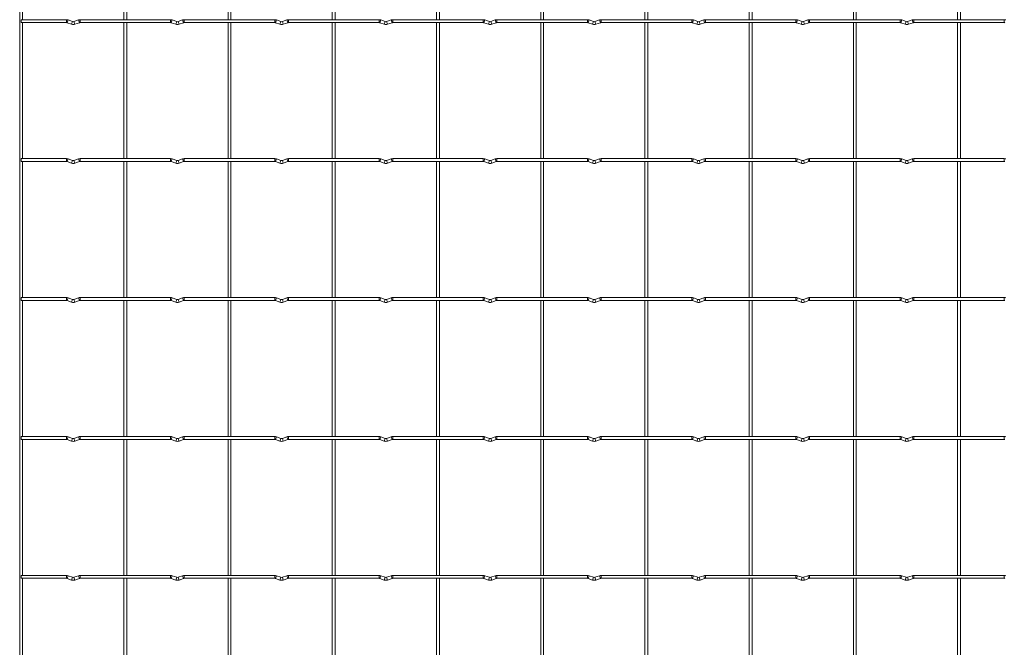
# Model space of a CAD drawing. Units: millimetres. Extents: x -1251 to 1298, y -511 to 992.
# Drawn here: x -1251 to -531, y -52 to 407 of the extents above; entities that cross this region are included whole.
import ezdxf

# ---------------------------------------------------------------- set-up
doc = ezdxf.new("R2010")
doc.units = ezdxf.units.MM

msp = doc.modelspace()

# ---------------------------------------------------------------- linework, layer by layer
at = {"color": 7, "linetype": 'Continuous', "lineweight": 15}
for p, q in [((-1251.05, 991.65), (-1251.05, -509.25)), ((-1248.95, 407.45), (-1248.95, 506.95)), ((-1174.85, 506.95), (-1174.85, 407.45)), ((-1172.75, 407.45), (-1172.75, 506.95)), ((-1098.65, 506.95), (-1098.65, 407.45)), ((-1096.55, 407.45), (-1096.55, 506.95)), ((-1022.45, 506.95), (-1022.45, 407.45)), ((-1020.35, 407.45), (-1020.35, 506.95)), ((-946.25, 506.95), (-946.25, 407.45)), ((-944.15, 407.45), (-944.15, 506.95)), ((-870.05, 506.95), (-870.05, 407.45)), ((-867.95, 407.45), (-867.95, 506.95)), ((-793.85, 506.95), (-793.85, 407.45)), ((-791.75, 407.45), (-791.75, 506.95)), ((-717.65, 506.95), (-717.65, 407.45)), ((-715.55, 407.45), (-715.55, 506.95)), ((-641.45, 506.95), (-641.45, 407.45)), ((-639.35, 407.45), (-639.35, 506.95)), ((-565.25, 506.95), (-565.25, 407.45)), ((-563.15, 407.45), (-563.15, 506.95)), ((-1216.9, 407.45), (-1250, 407.45)), ((-1250, 407.45), (-1250, 405.35)), ((-1250, 405.35), (-1216.9, 405.35)), ((-1248.95, 305.85), (-1248.95, 405.35)), ((-1216.4, 405.26), (-1213.12, 404.06)), ((-1212.4, 406.04), (-1215.68, 407.24)), ((-1208.12, 407.24), (-1211.4, 406.04)), ((-1210.68, 404.06), (-1207.4, 405.26)), ((-1140.7, 407.45), (-1206.9, 407.45)), ((-1206.9, 405.35), (-1140.7, 405.35)), ((-1174.85, 405.35), (-1174.85, 305.85)), ((-1172.75, 305.85), (-1172.75, 405.35)), ((-1140.2, 405.26), (-1136.92, 404.06)), ((-1136.2, 406.04), (-1139.48, 407.24)), ((-1131.92, 407.24), (-1135.2, 406.04)), ((-1134.48, 404.06), (-1131.2, 405.26)), ((-1064.5, 407.45), (-1130.7, 407.45)), ((-1130.7, 405.35), (-1064.5, 405.35)), ((-1098.65, 405.35), (-1098.65, 305.85)), ((-1096.55, 305.85), (-1096.55, 405.35)), ((-1064, 405.26), (-1060.72, 404.06)), ((-1060, 406.04), (-1063.28, 407.24)), ((-1055.72, 407.24), (-1059, 406.04)), ((-1058.28, 404.06), (-1055, 405.26)), ((-988.3, 407.45), (-1054.5, 407.45)), ((-1054.5, 405.35), (-988.3, 405.35)), ((-1022.45, 405.35), (-1022.45, 305.85)), ((-1020.35, 305.85), (-1020.35, 405.35)), ((-987.8, 405.26), (-984.52, 404.06)), ((-983.8, 406.04), (-987.08, 407.24)), ((-979.52, 407.24), (-982.8, 406.04)), ((-982.08, 404.06), (-978.8, 405.26)), ((-912.1, 407.45), (-978.3, 407.45)), ((-978.3, 405.35), (-912.1, 405.35)), ((-946.25, 405.35), (-946.25, 305.85)), ((-944.15, 305.85), (-944.15, 405.35)), ((-911.6, 405.26), (-908.32, 404.06)), ((-907.6, 406.04), (-910.88, 407.24)), ((-903.32, 407.24), (-906.6, 406.04)), ((-905.88, 404.06), (-902.6, 405.26)), ((-835.9, 407.45), (-902.1, 407.45)), ((-902.1, 405.35), (-835.9, 405.35)), ((-870.05, 405.35), (-870.05, 305.85)), ((-867.95, 305.85), (-867.95, 405.35)), ((-835.4, 405.26), (-832.12, 404.06)), ((-831.4, 406.04), (-834.68, 407.24)), ((-827.12, 407.24), (-830.4, 406.04)), ((-829.68, 404.06), (-826.4, 405.26)), ((-759.7, 407.45), (-825.9, 407.45)), ((-825.9, 405.35), (-759.7, 405.35)), ((-793.85, 405.35), (-793.85, 305.85)), ((-791.75, 305.85), (-791.75, 405.35)), ((-759.2, 405.26), (-755.92, 404.06)), ((-755.2, 406.04), (-758.48, 407.24)), ((-750.92, 407.24), (-754.2, 406.04)), ((-753.48, 404.06), (-750.2, 405.26)), ((-683.5, 407.45), (-749.7, 407.45)), ((-749.7, 405.35), (-683.5, 405.35)), ((-717.65, 405.35), (-717.65, 305.85)), ((-715.55, 305.85), (-715.55, 405.35)), ((-683, 405.26), (-679.72, 404.06)), ((-679, 406.04), (-682.28, 407.24)), ((-674.72, 407.24), (-678, 406.04)), ((-677.28, 404.06), (-674, 405.26)), ((-607.3, 407.45), (-673.5, 407.45)), ((-673.5, 405.35), (-607.3, 405.35)), ((-641.45, 405.35), (-641.45, 305.85)), ((-639.35, 305.85), (-639.35, 405.35)), ((-606.8, 405.26), (-603.52, 404.06)), ((-602.8, 406.04), (-606.08, 407.24)), ((-598.52, 407.24), (-601.8, 406.04)), ((-601.08, 404.06), (-597.8, 405.26)), ((-531.1, 407.45), (-597.3, 407.45)), ((-597.3, 405.35), (-531.1, 405.35)), ((-565.25, 405.35), (-565.25, 305.85)), ((-563.15, 305.85), (-563.15, 405.35)), ((-1216.9, 305.85), (-1250, 305.85)), ((-1250, 305.85), (-1250, 303.75)), ((-1250, 303.75), (-1216.9, 303.75)), ((-1248.95, 204.25), (-1248.95, 303.75)), ((-1216.4, 303.66), (-1213.12, 302.46)), ((-1212.4, 304.44), (-1215.68, 305.64)), ((-1208.12, 305.64), (-1211.4, 304.44)), ((-1210.68, 302.46), (-1207.4, 303.66)), ((-1140.7, 305.85), (-1206.9, 305.85)), ((-1206.9, 303.75), (-1140.7, 303.75)), ((-1174.85, 303.75), (-1174.85, 204.25)), ((-1172.75, 204.25), (-1172.75, 303.75)), ((-1140.2, 303.66), (-1136.92, 302.46)), ((-1136.2, 304.44), (-1139.48, 305.64)), ((-1131.92, 305.64), (-1135.2, 304.44)), ((-1134.48, 302.46), (-1131.2, 303.66)), ((-1064.5, 305.85), (-1130.7, 305.85)), ((-1130.7, 303.75), (-1064.5, 303.75)), ((-1098.65, 303.75), (-1098.65, 204.25)), ((-1096.55, 204.25), (-1096.55, 303.75)), ((-1064, 303.66), (-1060.72, 302.46)), ((-1060, 304.44), (-1063.28, 305.64)), ((-1055.72, 305.64), (-1059, 304.44)), ((-1058.28, 302.46), (-1055, 303.66)), ((-988.3, 305.85), (-1054.5, 305.85)), ((-1054.5, 303.75), (-988.3, 303.75)), ((-1022.45, 303.75), (-1022.45, 204.25)), ((-1020.35, 204.25), (-1020.35, 303.75)), ((-987.8, 303.66), (-984.52, 302.46)), ((-983.8, 304.44), (-987.08, 305.64)), ((-979.52, 305.64), (-982.8, 304.44)), ((-982.08, 302.46), (-978.8, 303.66)), ((-912.1, 305.85), (-978.3, 305.85)), ((-978.3, 303.75), (-912.1, 303.75)), ((-946.25, 303.75), (-946.25, 204.25)), ((-944.15, 204.25), (-944.15, 303.75)), ((-911.6, 303.66), (-908.32, 302.46)), ((-907.6, 304.44), (-910.88, 305.64)), ((-903.32, 305.64), (-906.6, 304.44)), ((-905.88, 302.46), (-902.6, 303.66)), ((-835.9, 305.85), (-902.1, 305.85)), ((-902.1, 303.75), (-835.9, 303.75)), ((-870.05, 303.75), (-870.05, 204.25)), ((-867.95, 204.25), (-867.95, 303.75)), ((-835.4, 303.66), (-832.12, 302.46)), ((-831.4, 304.44), (-834.68, 305.64)), ((-827.12, 305.64), (-830.4, 304.44)), ((-829.68, 302.46), (-826.4, 303.66)), ((-759.7, 305.85), (-825.9, 305.85)), ((-825.9, 303.75), (-759.7, 303.75)), ((-793.85, 303.75), (-793.85, 204.25)), ((-791.75, 204.25), (-791.75, 303.75)), ((-759.2, 303.66), (-755.92, 302.46)), ((-755.2, 304.44), (-758.48, 305.64)), ((-750.92, 305.64), (-754.2, 304.44)), ((-753.48, 302.46), (-750.2, 303.66)), ((-683.5, 305.85), (-749.7, 305.85)), ((-749.7, 303.75), (-683.5, 303.75)), ((-717.65, 303.75), (-717.65, 204.25)), ((-715.55, 204.25), (-715.55, 303.75)), ((-683, 303.66), (-679.72, 302.46)), ((-679, 304.44), (-682.28, 305.64)), ((-674.72, 305.64), (-678, 304.44)), ((-677.28, 302.46), (-674, 303.66)), ((-607.3, 305.85), (-673.5, 305.85)), ((-673.5, 303.75), (-607.3, 303.75)), ((-641.45, 303.75), (-641.45, 204.25)), ((-639.35, 204.25), (-639.35, 303.75)), ((-606.8, 303.66), (-603.52, 302.46)), ((-602.8, 304.44), (-606.08, 305.64)), ((-598.52, 305.64), (-601.8, 304.44)), ((-601.08, 302.46), (-597.8, 303.66)), ((-531.1, 305.85), (-597.3, 305.85)), ((-597.3, 303.75), (-531.1, 303.75)), ((-565.25, 303.75), (-565.25, 204.25)), ((-563.15, 204.25), (-563.15, 303.75)), ((-1216.9, 204.25), (-1250, 204.25)), ((-1250, 204.25), (-1250, 202.15)), ((-1250, 202.15), (-1216.9, 202.15)), ((-1248.95, 102.65), (-1248.95, 202.15)), ((-1216.4, 202.06), (-1213.12, 200.86)), ((-1212.4, 202.84), (-1215.68, 204.04)), ((-1208.12, 204.04), (-1211.4, 202.84)), ((-1210.68, 200.86), (-1207.4, 202.06)), ((-1140.7, 204.25), (-1206.9, 204.25)), ((-1206.9, 202.15), (-1140.7, 202.15)), ((-1174.85, 202.15), (-1174.85, 102.65)), ((-1172.75, 102.65), (-1172.75, 202.15)), ((-1140.2, 202.06), (-1136.92, 200.86)), ((-1136.2, 202.84), (-1139.48, 204.04)), ((-1131.92, 204.04), (-1135.2, 202.84)), ((-1134.48, 200.86), (-1131.2, 202.06)), ((-1064.5, 204.25), (-1130.7, 204.25)), ((-1130.7, 202.15), (-1064.5, 202.15)), ((-1098.65, 202.15), (-1098.65, 102.65)), ((-1096.55, 102.65), (-1096.55, 202.15)), ((-1064, 202.06), (-1060.72, 200.86)), ((-1060, 202.84), (-1063.28, 204.04)), ((-1055.72, 204.04), (-1059, 202.84)), ((-1058.28, 200.86), (-1055, 202.06)), ((-988.3, 204.25), (-1054.5, 204.25)), ((-1054.5, 202.15), (-988.3, 202.15)), ((-1022.45, 202.15), (-1022.45, 102.65)), ((-1020.35, 102.65), (-1020.35, 202.15)), ((-987.8, 202.06), (-984.52, 200.86)), ((-983.8, 202.84), (-987.08, 204.04)), ((-979.52, 204.04), (-982.8, 202.84)), ((-982.08, 200.86), (-978.8, 202.06)), ((-912.1, 204.25), (-978.3, 204.25)), ((-978.3, 202.15), (-912.1, 202.15)), ((-946.25, 202.15), (-946.25, 102.65)), ((-944.15, 102.65), (-944.15, 202.15)), ((-911.6, 202.06), (-908.32, 200.86)), ((-907.6, 202.84), (-910.88, 204.04)), ((-903.32, 204.04), (-906.6, 202.84)), ((-905.88, 200.86), (-902.6, 202.06)), ((-835.9, 204.25), (-902.1, 204.25)), ((-902.1, 202.15), (-835.9, 202.15)), ((-870.05, 202.15), (-870.05, 102.65)), ((-867.95, 102.65), (-867.95, 202.15)), ((-835.4, 202.06), (-832.12, 200.86)), ((-831.4, 202.84), (-834.68, 204.04)), ((-827.12, 204.04), (-830.4, 202.84)), ((-829.68, 200.86), (-826.4, 202.06)), ((-759.7, 204.25), (-825.9, 204.25)), ((-825.9, 202.15), (-759.7, 202.15)), ((-793.85, 202.15), (-793.85, 102.65)), ((-791.75, 102.65), (-791.75, 202.15)), ((-759.2, 202.06), (-755.92, 200.86)), ((-755.2, 202.84), (-758.48, 204.04)), ((-750.92, 204.04), (-754.2, 202.84)), ((-753.48, 200.86), (-750.2, 202.06)), ((-683.5, 204.25), (-749.7, 204.25)), ((-749.7, 202.15), (-683.5, 202.15)), ((-717.65, 202.15), (-717.65, 102.65)), ((-715.55, 102.65), (-715.55, 202.15)), ((-683, 202.06), (-679.72, 200.86)), ((-679, 202.84), (-682.28, 204.04)), ((-674.72, 204.04), (-678, 202.84)), ((-677.28, 200.86), (-674, 202.06)), ((-607.3, 204.25), (-673.5, 204.25)), ((-673.5, 202.15), (-607.3, 202.15)), ((-641.45, 202.15), (-641.45, 102.65)), ((-639.35, 102.65), (-639.35, 202.15)), ((-606.8, 202.06), (-603.52, 200.86)), ((-602.8, 202.84), (-606.08, 204.04)), ((-598.52, 204.04), (-601.8, 202.84)), ((-601.08, 200.86), (-597.8, 202.06)), ((-531.1, 204.25), (-597.3, 204.25)), ((-597.3, 202.15), (-531.1, 202.15)), ((-565.25, 202.15), (-565.25, 102.65)), ((-563.15, 102.65), (-563.15, 202.15)), ((-1216.9, 102.65), (-1250, 102.65)), ((-1250, 102.65), (-1250, 100.55)), ((-1212.4, 101.24), (-1215.68, 102.44)), ((-1208.12, 102.44), (-1211.4, 101.24)), ((-1140.7, 102.65), (-1206.9, 102.65)), ((-1136.2, 101.24), (-1139.48, 102.44)), ((-1131.92, 102.44), (-1135.2, 101.24)), ((-1064.5, 102.65), (-1130.7, 102.65)), ((-1060, 101.24), (-1063.28, 102.44)), ((-1055.72, 102.44), (-1059, 101.24)), ((-988.3, 102.65), (-1054.5, 102.65)), ((-983.8, 101.24), (-987.08, 102.44)), ((-979.52, 102.44), (-982.8, 101.24)), ((-912.1, 102.65), (-978.3, 102.65)), ((-907.6, 101.24), (-910.88, 102.44)), ((-903.32, 102.44), (-906.6, 101.24)), ((-835.9, 102.65), (-902.1, 102.65)), ((-831.4, 101.24), (-834.68, 102.44)), ((-827.12, 102.44), (-830.4, 101.24)), ((-759.7, 102.65), (-825.9, 102.65)), ((-755.2, 101.24), (-758.48, 102.44)), ((-750.92, 102.44), (-754.2, 101.24)), ((-683.5, 102.65), (-749.7, 102.65)), ((-679, 101.24), (-682.28, 102.44)), ((-674.72, 102.44), (-678, 101.24)), ((-607.3, 102.65), (-673.5, 102.65)), ((-602.8, 101.24), (-606.08, 102.44)), ((-598.52, 102.44), (-601.8, 101.24)), ((-531.1, 102.65), (-597.3, 102.65)), ((-1250, 100.55), (-1216.9, 100.55)), ((-1248.95, 1.05), (-1248.95, 100.55)), ((-1216.4, 100.46), (-1213.12, 99.26)), ((-1210.68, 99.26), (-1207.4, 100.46)), ((-1206.9, 100.55), (-1140.7, 100.55)), ((-1174.85, 100.55), (-1174.85, 1.05)), ((-1172.75, 1.05), (-1172.75, 100.55)), ((-1140.2, 100.46), (-1136.92, 99.26)), ((-1134.48, 99.26), (-1131.2, 100.46)), ((-1130.7, 100.55), (-1064.5, 100.55)), ((-1098.65, 100.55), (-1098.65, 1.05)), ((-1096.55, 1.05), (-1096.55, 100.55)), ((-1064, 100.46), (-1060.72, 99.26)), ((-1058.28, 99.26), (-1055, 100.46)), ((-1054.5, 100.55), (-988.3, 100.55)), ((-1022.45, 100.55), (-1022.45, 1.05)), ((-1020.35, 1.05), (-1020.35, 100.55)), ((-987.8, 100.46), (-984.52, 99.26)), ((-982.08, 99.26), (-978.8, 100.46)), ((-978.3, 100.55), (-912.1, 100.55)), ((-946.25, 100.55), (-946.25, 1.05)), ((-944.15, 1.05), (-944.15, 100.55)), ((-911.6, 100.46), (-908.32, 99.26)), ((-905.88, 99.26), (-902.6, 100.46)), ((-902.1, 100.55), (-835.9, 100.55)), ((-870.05, 100.55), (-870.05, 1.05)), ((-867.95, 1.05), (-867.95, 100.55)), ((-835.4, 100.46), (-832.12, 99.26)), ((-829.68, 99.26), (-826.4, 100.46)), ((-825.9, 100.55), (-759.7, 100.55)), ((-793.85, 100.55), (-793.85, 1.05)), ((-791.75, 1.05), (-791.75, 100.55)), ((-759.2, 100.46), (-755.92, 99.26)), ((-753.48, 99.26), (-750.2, 100.46)), ((-749.7, 100.55), (-683.5, 100.55)), ((-717.65, 100.55), (-717.65, 1.05)), ((-715.55, 1.05), (-715.55, 100.55)), ((-683, 100.46), (-679.72, 99.26)), ((-677.28, 99.26), (-674, 100.46)), ((-673.5, 100.55), (-607.3, 100.55)), ((-641.45, 100.55), (-641.45, 1.05)), ((-639.35, 1.05), (-639.35, 100.55)), ((-606.8, 100.46), (-603.52, 99.26)), ((-601.08, 99.26), (-597.8, 100.46)), ((-597.3, 100.55), (-531.1, 100.55)), ((-565.25, 100.55), (-565.25, 1.05)), ((-563.15, 1.05), (-563.15, 100.55)), ((-1216.9, 1.05), (-1250, 1.05)), ((-1250, 1.05), (-1250, -1.05)), ((-1212.4, -0.36), (-1215.68, 0.84)), ((-1208.12, 0.84), (-1211.4, -0.36)), ((-1140.7, 1.05), (-1206.9, 1.05)), ((-1136.2, -0.36), (-1139.48, 0.84)), ((-1131.92, 0.84), (-1135.2, -0.36)), ((-1064.5, 1.05), (-1130.7, 1.05)), ((-1060, -0.36), (-1063.28, 0.84)), ((-1055.72, 0.84), (-1059, -0.36)), ((-988.3, 1.05), (-1054.5, 1.05)), ((-983.8, -0.36), (-987.08, 0.84)), ((-979.52, 0.84), (-982.8, -0.36)), ((-912.1, 1.05), (-978.3, 1.05)), ((-907.6, -0.36), (-910.88, 0.84)), ((-903.32, 0.84), (-906.6, -0.36)), ((-835.9, 1.05), (-902.1, 1.05)), ((-831.4, -0.36), (-834.68, 0.84)), ((-827.12, 0.84), (-830.4, -0.36)), ((-759.7, 1.05), (-825.9, 1.05)), ((-755.2, -0.36), (-758.48, 0.84)), ((-750.92, 0.84), (-754.2, -0.36)), ((-683.5, 1.05), (-749.7, 1.05)), ((-679, -0.36), (-682.28, 0.84)), ((-674.72, 0.84), (-678, -0.36)), ((-607.3, 1.05), (-673.5, 1.05)), ((-602.8, -0.36), (-606.08, 0.84)), ((-598.52, 0.84), (-601.8, -0.36)), ((-531.1, 1.05), (-597.3, 1.05)), ((-1250, -1.05), (-1216.9, -1.05)), ((-1248.95, -100.55), (-1248.95, -1.05)), ((-1216.4, -1.14), (-1213.12, -2.34)), ((-1210.68, -2.34), (-1207.4, -1.14)), ((-1206.9, -1.05), (-1140.7, -1.05)), ((-1174.85, -1.05), (-1174.85, -100.55)), ((-1172.75, -100.55), (-1172.75, -1.05)), ((-1140.2, -1.14), (-1136.92, -2.34)), ((-1134.48, -2.34), (-1131.2, -1.14)), ((-1130.7, -1.05), (-1064.5, -1.05)), ((-1098.65, -1.05), (-1098.65, -100.55)), ((-1096.55, -100.55), (-1096.55, -1.05)), ((-1064, -1.14), (-1060.72, -2.34)), ((-1058.28, -2.34), (-1055, -1.14)), ((-1054.5, -1.05), (-988.3, -1.05)), ((-1022.45, -1.05), (-1022.45, -100.55)), ((-1020.35, -100.55), (-1020.35, -1.05)), ((-987.8, -1.14), (-984.52, -2.34)), ((-982.08, -2.34), (-978.8, -1.14)), ((-978.3, -1.05), (-912.1, -1.05)), ((-946.25, -1.05), (-946.25, -100.55)), ((-944.15, -100.55), (-944.15, -1.05)), ((-911.6, -1.14), (-908.32, -2.34)), ((-905.88, -2.34), (-902.6, -1.14)), ((-902.1, -1.05), (-835.9, -1.05)), ((-870.05, -1.05), (-870.05, -100.55)), ((-867.95, -100.55), (-867.95, -1.05)), ((-835.4, -1.14), (-832.12, -2.34)), ((-829.68, -2.34), (-826.4, -1.14)), ((-825.9, -1.05), (-759.7, -1.05)), ((-793.85, -1.05), (-793.85, -100.55)), ((-791.75, -100.55), (-791.75, -1.05)), ((-759.2, -1.14), (-755.92, -2.34)), ((-753.48, -2.34), (-750.2, -1.14)), ((-749.7, -1.05), (-683.5, -1.05)), ((-717.65, -1.05), (-717.65, -100.55)), ((-715.55, -100.55), (-715.55, -1.05)), ((-683, -1.14), (-679.72, -2.34)), ((-677.28, -2.34), (-674, -1.14)), ((-673.5, -1.05), (-607.3, -1.05)), ((-641.45, -1.05), (-641.45, -100.55)), ((-639.35, -100.55), (-639.35, -1.05)), ((-606.8, -1.14), (-603.52, -2.34)), ((-601.08, -2.34), (-597.8, -1.14)), ((-597.3, -1.05), (-531.1, -1.05)), ((-565.25, -1.05), (-565.25, -100.55)), ((-563.15, -100.55), (-563.15, -1.05))]:
    msp.add_line(p, q, dxfattribs=at)
at = {"color": 8, "linetype": 'Continuous', "lineweight": 15}
for p, q in [((-1216.9, 407.45), (-1216.9, 405.35)), ((-1215.68, 407.24), (-1216.4, 405.26)), ((-1212.4, 406.04), (-1213.12, 404.06)), ((-1211.4, 406.04), (-1210.68, 404.06)), ((-1208.12, 407.24), (-1207.4, 405.26)), ((-1206.9, 407.45), (-1206.9, 405.35)), ((-1140.7, 407.45), (-1140.7, 405.35)), ((-1139.48, 407.24), (-1140.2, 405.26)), ((-1136.2, 406.04), (-1136.92, 404.06)), ((-1135.2, 406.04), (-1134.48, 404.06)), ((-1131.92, 407.24), (-1131.2, 405.26)), ((-1130.7, 407.45), (-1130.7, 405.35)), ((-1064.5, 407.45), (-1064.5, 405.35)), ((-1063.28, 407.24), (-1064, 405.26)), ((-1060, 406.04), (-1060.72, 404.06)), ((-1059, 406.04), (-1058.28, 404.06)), ((-1055.72, 407.24), (-1055, 405.26)), ((-1054.5, 407.45), (-1054.5, 405.35)), ((-988.3, 407.45), (-988.3, 405.35)), ((-987.08, 407.24), (-987.8, 405.26)), ((-983.8, 406.04), (-984.52, 404.06)), ((-982.8, 406.04), (-982.08, 404.06)), ((-979.52, 407.24), (-978.8, 405.26)), ((-978.3, 407.45), (-978.3, 405.35)), ((-912.1, 407.45), (-912.1, 405.35)), ((-910.88, 407.24), (-911.6, 405.26)), ((-907.6, 406.04), (-908.32, 404.06)), ((-906.6, 406.04), (-905.88, 404.06)), ((-903.32, 407.24), (-902.6, 405.26)), ((-902.1, 407.45), (-902.1, 405.35)), ((-835.9, 407.45), (-835.9, 405.35)), ((-834.68, 407.24), (-835.4, 405.26)), ((-831.4, 406.04), (-832.12, 404.06)), ((-830.4, 406.04), (-829.68, 404.06)), ((-827.12, 407.24), (-826.4, 405.26)), ((-825.9, 407.45), (-825.9, 405.35)), ((-759.7, 407.45), (-759.7, 405.35)), ((-758.48, 407.24), (-759.2, 405.26)), ((-755.2, 406.04), (-755.92, 404.06)), ((-754.2, 406.04), (-753.48, 404.06)), ((-750.92, 407.24), (-750.2, 405.26)), ((-749.7, 407.45), (-749.7, 405.35)), ((-683.5, 407.45), (-683.5, 405.35)), ((-682.28, 407.24), (-683, 405.26)), ((-679, 406.04), (-679.72, 404.06)), ((-678, 406.04), (-677.28, 404.06)), ((-674.72, 407.24), (-674, 405.26)), ((-673.5, 407.45), (-673.5, 405.35)), ((-607.3, 407.45), (-607.3, 405.35)), ((-606.08, 407.24), (-606.8, 405.26)), ((-602.8, 406.04), (-603.52, 404.06)), ((-601.8, 406.04), (-601.08, 404.06)), ((-598.52, 407.24), (-597.8, 405.26)), ((-597.3, 407.45), (-597.3, 405.35)), ((-531.1, 407.45), (-531.1, 405.35)), ((-1216.9, 305.85), (-1216.9, 303.75)), ((-1215.68, 305.64), (-1216.4, 303.66)), ((-1212.4, 304.44), (-1213.12, 302.46)), ((-1211.4, 304.44), (-1210.68, 302.46)), ((-1208.12, 305.64), (-1207.4, 303.66)), ((-1206.9, 305.85), (-1206.9, 303.75)), ((-1140.7, 305.85), (-1140.7, 303.75)), ((-1139.48, 305.64), (-1140.2, 303.66)), ((-1136.2, 304.44), (-1136.92, 302.46)), ((-1135.2, 304.44), (-1134.48, 302.46)), ((-1131.92, 305.64), (-1131.2, 303.66)), ((-1130.7, 305.85), (-1130.7, 303.75)), ((-1064.5, 305.85), (-1064.5, 303.75)), ((-1063.28, 305.64), (-1064, 303.66)), ((-1060, 304.44), (-1060.72, 302.46)), ((-1059, 304.44), (-1058.28, 302.46)), ((-1055.72, 305.64), (-1055, 303.66)), ((-1054.5, 305.85), (-1054.5, 303.75)), ((-988.3, 305.85), (-988.3, 303.75)), ((-987.08, 305.64), (-987.8, 303.66)), ((-983.8, 304.44), (-984.52, 302.46)), ((-982.8, 304.44), (-982.08, 302.46)), ((-979.52, 305.64), (-978.8, 303.66)), ((-978.3, 305.85), (-978.3, 303.75)), ((-912.1, 305.85), (-912.1, 303.75)), ((-910.88, 305.64), (-911.6, 303.66)), ((-907.6, 304.44), (-908.32, 302.46)), ((-906.6, 304.44), (-905.88, 302.46)), ((-903.32, 305.64), (-902.6, 303.66)), ((-902.1, 305.85), (-902.1, 303.75)), ((-835.9, 305.85), (-835.9, 303.75)), ((-834.68, 305.64), (-835.4, 303.66)), ((-831.4, 304.44), (-832.12, 302.46)), ((-830.4, 304.44), (-829.68, 302.46)), ((-827.12, 305.64), (-826.4, 303.66)), ((-825.9, 305.85), (-825.9, 303.75)), ((-759.7, 305.85), (-759.7, 303.75)), ((-758.48, 305.64), (-759.2, 303.66)), ((-755.2, 304.44), (-755.92, 302.46)), ((-754.2, 304.44), (-753.48, 302.46)), ((-750.92, 305.64), (-750.2, 303.66)), ((-749.7, 305.85), (-749.7, 303.75)), ((-683.5, 305.85), (-683.5, 303.75)), ((-682.28, 305.64), (-683, 303.66)), ((-679, 304.44), (-679.72, 302.46)), ((-678, 304.44), (-677.28, 302.46)), ((-674.72, 305.64), (-674, 303.66)), ((-673.5, 305.85), (-673.5, 303.75)), ((-607.3, 305.85), (-607.3, 303.75)), ((-606.08, 305.64), (-606.8, 303.66)), ((-602.8, 304.44), (-603.52, 302.46)), ((-601.8, 304.44), (-601.08, 302.46)), ((-598.52, 305.64), (-597.8, 303.66)), ((-597.3, 305.85), (-597.3, 303.75)), ((-531.1, 305.85), (-531.1, 303.75)), ((-1216.9, 204.25), (-1216.9, 202.15)), ((-1215.68, 204.04), (-1216.4, 202.06)), ((-1212.4, 202.84), (-1213.12, 200.86)), ((-1211.4, 202.84), (-1210.68, 200.86)), ((-1208.12, 204.04), (-1207.4, 202.06)), ((-1206.9, 204.25), (-1206.9, 202.15)), ((-1140.7, 204.25), (-1140.7, 202.15)), ((-1139.48, 204.04), (-1140.2, 202.06)), ((-1136.2, 202.84), (-1136.92, 200.86)), ((-1135.2, 202.84), (-1134.48, 200.86)), ((-1131.92, 204.04), (-1131.2, 202.06)), ((-1130.7, 204.25), (-1130.7, 202.15)), ((-1064.5, 204.25), (-1064.5, 202.15)), ((-1063.28, 204.04), (-1064, 202.06)), ((-1060, 202.84), (-1060.72, 200.86)), ((-1059, 202.84), (-1058.28, 200.86)), ((-1055.72, 204.04), (-1055, 202.06)), ((-1054.5, 204.25), (-1054.5, 202.15)), ((-988.3, 204.25), (-988.3, 202.15)), ((-987.08, 204.04), (-987.8, 202.06)), ((-983.8, 202.84), (-984.52, 200.86)), ((-982.8, 202.84), (-982.08, 200.86)), ((-979.52, 204.04), (-978.8, 202.06)), ((-978.3, 204.25), (-978.3, 202.15)), ((-912.1, 204.25), (-912.1, 202.15)), ((-910.88, 204.04), (-911.6, 202.06)), ((-907.6, 202.84), (-908.32, 200.86)), ((-906.6, 202.84), (-905.88, 200.86)), ((-903.32, 204.04), (-902.6, 202.06)), ((-902.1, 204.25), (-902.1, 202.15)), ((-835.9, 204.25), (-835.9, 202.15)), ((-834.68, 204.04), (-835.4, 202.06)), ((-831.4, 202.84), (-832.12, 200.86)), ((-830.4, 202.84), (-829.68, 200.86)), ((-827.12, 204.04), (-826.4, 202.06)), ((-825.9, 204.25), (-825.9, 202.15)), ((-759.7, 204.25), (-759.7, 202.15)), ((-758.48, 204.04), (-759.2, 202.06)), ((-755.2, 202.84), (-755.92, 200.86)), ((-754.2, 202.84), (-753.48, 200.86)), ((-750.92, 204.04), (-750.2, 202.06)), ((-749.7, 204.25), (-749.7, 202.15)), ((-683.5, 204.25), (-683.5, 202.15)), ((-682.28, 204.04), (-683, 202.06)), ((-679, 202.84), (-679.72, 200.86)), ((-678, 202.84), (-677.28, 200.86)), ((-674.72, 204.04), (-674, 202.06)), ((-673.5, 204.25), (-673.5, 202.15)), ((-607.3, 204.25), (-607.3, 202.15)), ((-606.08, 204.04), (-606.8, 202.06)), ((-602.8, 202.84), (-603.52, 200.86)), ((-601.8, 202.84), (-601.08, 200.86)), ((-598.52, 204.04), (-597.8, 202.06)), ((-597.3, 204.25), (-597.3, 202.15)), ((-531.1, 204.25), (-531.1, 202.15)), ((-1216.9, 102.65), (-1216.9, 100.55)), ((-1215.68, 102.44), (-1216.4, 100.46)), ((-1212.4, 101.24), (-1213.12, 99.26)), ((-1211.4, 101.24), (-1210.68, 99.26)), ((-1208.12, 102.44), (-1207.4, 100.46)), ((-1206.9, 102.65), (-1206.9, 100.55)), ((-1140.7, 102.65), (-1140.7, 100.55)), ((-1139.48, 102.44), (-1140.2, 100.46)), ((-1136.2, 101.24), (-1136.92, 99.26)), ((-1135.2, 101.24), (-1134.48, 99.26)), ((-1131.92, 102.44), (-1131.2, 100.46)), ((-1130.7, 102.65), (-1130.7, 100.55)), ((-1064.5, 102.65), (-1064.5, 100.55)), ((-1063.28, 102.44), (-1064, 100.46)), ((-1060, 101.24), (-1060.72, 99.26)), ((-1059, 101.24), (-1058.28, 99.26)), ((-1055.72, 102.44), (-1055, 100.46)), ((-1054.5, 102.65), (-1054.5, 100.55)), ((-988.3, 102.65), (-988.3, 100.55)), ((-987.08, 102.44), (-987.8, 100.46)), ((-983.8, 101.24), (-984.52, 99.26)), ((-982.8, 101.24), (-982.08, 99.26)), ((-979.52, 102.44), (-978.8, 100.46)), ((-978.3, 102.65), (-978.3, 100.55)), ((-912.1, 102.65), (-912.1, 100.55)), ((-910.88, 102.44), (-911.6, 100.46)), ((-907.6, 101.24), (-908.32, 99.26)), ((-906.6, 101.24), (-905.88, 99.26)), ((-903.32, 102.44), (-902.6, 100.46)), ((-902.1, 102.65), (-902.1, 100.55)), ((-835.9, 102.65), (-835.9, 100.55)), ((-834.68, 102.44), (-835.4, 100.46)), ((-831.4, 101.24), (-832.12, 99.26)), ((-830.4, 101.24), (-829.68, 99.26)), ((-827.12, 102.44), (-826.4, 100.46)), ((-825.9, 102.65), (-825.9, 100.55)), ((-759.7, 102.65), (-759.7, 100.55)), ((-758.48, 102.44), (-759.2, 100.46)), ((-755.2, 101.24), (-755.92, 99.26)), ((-754.2, 101.24), (-753.48, 99.26)), ((-750.92, 102.44), (-750.2, 100.46)), ((-749.7, 102.65), (-749.7, 100.55)), ((-683.5, 102.65), (-683.5, 100.55)), ((-682.28, 102.44), (-683, 100.46)), ((-679, 101.24), (-679.72, 99.26)), ((-678, 101.24), (-677.28, 99.26)), ((-674.72, 102.44), (-674, 100.46)), ((-673.5, 102.65), (-673.5, 100.55)), ((-607.3, 102.65), (-607.3, 100.55)), ((-606.08, 102.44), (-606.8, 100.46)), ((-602.8, 101.24), (-603.52, 99.26)), ((-601.8, 101.24), (-601.08, 99.26)), ((-598.52, 102.44), (-597.8, 100.46)), ((-597.3, 102.65), (-597.3, 100.55)), ((-531.1, 102.65), (-531.1, 100.55)), ((-1216.9, 1.05), (-1216.9, -1.05)), ((-1215.68, 0.84), (-1216.4, -1.14)), ((-1208.12, 0.84), (-1207.4, -1.14)), ((-1206.9, 1.05), (-1206.9, -1.05)), ((-1140.7, 1.05), (-1140.7, -1.05)), ((-1139.48, 0.84), (-1140.2, -1.14)), ((-1131.92, 0.84), (-1131.2, -1.14)), ((-1130.7, 1.05), (-1130.7, -1.05)), ((-1064.5, 1.05), (-1064.5, -1.05)), ((-1063.28, 0.84), (-1064, -1.14)), ((-1055.72, 0.84), (-1055, -1.14)), ((-1054.5, 1.05), (-1054.5, -1.05)), ((-988.3, 1.05), (-988.3, -1.05)), ((-987.08, 0.84), (-987.8, -1.14)), ((-979.52, 0.84), (-978.8, -1.14)), ((-978.3, 1.05), (-978.3, -1.05)), ((-912.1, 1.05), (-912.1, -1.05)), ((-910.88, 0.84), (-911.6, -1.14)), ((-903.32, 0.84), (-902.6, -1.14)), ((-902.1, 1.05), (-902.1, -1.05)), ((-835.9, 1.05), (-835.9, -1.05)), ((-834.68, 0.84), (-835.4, -1.14)), ((-827.12, 0.84), (-826.4, -1.14)), ((-825.9, 1.05), (-825.9, -1.05)), ((-759.7, 1.05), (-759.7, -1.05)), ((-758.48, 0.84), (-759.2, -1.14)), ((-750.92, 0.84), (-750.2, -1.14)), ((-749.7, 1.05), (-749.7, -1.05)), ((-683.5, 1.05), (-683.5, -1.05)), ((-682.28, 0.84), (-683, -1.14)), ((-674.72, 0.84), (-674, -1.14)), ((-673.5, 1.05), (-673.5, -1.05)), ((-607.3, 1.05), (-607.3, -1.05)), ((-606.08, 0.84), (-606.8, -1.14)), ((-598.52, 0.84), (-597.8, -1.14)), ((-597.3, 1.05), (-597.3, -1.05)), ((-531.1, 1.05), (-531.1, -1.05)), ((-1212.4, -0.36), (-1213.12, -2.34)), ((-1211.4, -0.36), (-1210.68, -2.34)), ((-1136.2, -0.36), (-1136.92, -2.34)), ((-1135.2, -0.36), (-1134.48, -2.34)), ((-1060, -0.36), (-1060.72, -2.34)), ((-1059, -0.36), (-1058.28, -2.34)), ((-983.8, -0.36), (-984.52, -2.34)), ((-982.8, -0.36), (-982.08, -2.34)), ((-907.6, -0.36), (-908.32, -2.34)), ((-906.6, -0.36), (-905.88, -2.34)), ((-831.4, -0.36), (-832.12, -2.34)), ((-830.4, -0.36), (-829.68, -2.34)), ((-755.2, -0.36), (-755.92, -2.34)), ((-754.2, -0.36), (-753.48, -2.34)), ((-679, -0.36), (-679.72, -2.34)), ((-678, -0.36), (-677.28, -2.34)), ((-602.8, -0.36), (-603.52, -2.34)), ((-601.8, -0.36), (-601.08, -2.34))]:
    msp.add_line(p, q, dxfattribs=at)
at = {"color": 7, "linetype": 'Continuous', "lineweight": 15}
for centre, radius, start, end in [((-1216.9, 403.9), 3.55, 69.98404, 90), ((-1216.9, 403.9), 1.45, 69.98404, 90), ((-1211.9, 407.4), 3.55, 249.98404, 290.01596), ((-1211.9, 407.4), 1.45, 249.98404, 290.01596), ((-1206.9, 403.9), 3.55, 90, 110.01596), ((-1206.9, 403.9), 1.45, 90, 110.01596), ((-1140.7, 403.9), 3.55, 69.98404, 90), ((-1140.7, 403.9), 1.45, 69.98404, 90), ((-1135.7, 407.4), 3.55, 249.98404, 290.01596), ((-1135.7, 407.4), 1.45, 249.98404, 290.01596), ((-1130.7, 403.9), 3.55, 90, 110.01596), ((-1130.7, 403.9), 1.45, 90, 110.01596), ((-1064.5, 403.9), 3.55, 69.98404, 90), ((-1064.5, 403.9), 1.45, 69.98404, 90), ((-1059.5, 407.4), 3.55, 249.98404, 290.01596), ((-1059.5, 407.4), 1.45, 249.98404, 290.01596), ((-1054.5, 403.9), 3.55, 90, 110.01596), ((-1054.5, 403.9), 1.45, 90, 110.01596), ((-988.3, 403.9), 3.55, 69.98404, 90), ((-988.3, 403.9), 1.45, 69.98404, 90), ((-983.3, 407.4), 3.55, 249.98404, 290.01596), ((-983.3, 407.4), 1.45, 249.98404, 290.01596), ((-978.3, 403.9), 3.55, 90, 110.01596), ((-978.3, 403.9), 1.45, 90, 110.01596), ((-912.1, 403.9), 3.55, 69.98404, 90), ((-912.1, 403.9), 1.45, 69.98404, 90), ((-907.1, 407.4), 3.55, 249.98404, 290.01596), ((-907.1, 407.4), 1.45, 249.98404, 290.01596), ((-902.1, 403.9), 3.55, 90, 110.01596), ((-902.1, 403.9), 1.45, 90, 110.01596), ((-835.9, 403.9), 3.55, 69.98404, 90), ((-835.9, 403.9), 1.45, 69.98404, 90), ((-830.9, 407.4), 3.55, 249.98404, 290.01596), ((-830.9, 407.4), 1.45, 249.98404, 290.01596), ((-825.9, 403.9), 3.55, 90, 110.01596), ((-825.9, 403.9), 1.45, 90, 110.01596), ((-759.7, 403.9), 3.55, 69.98404, 90), ((-759.7, 403.9), 1.45, 69.98404, 90), ((-754.7, 407.4), 3.55, 249.98404, 290.01596), ((-754.7, 407.4), 1.45, 249.98404, 290.01596), ((-749.7, 403.9), 3.55, 90, 110.01596), ((-749.7, 403.9), 1.45, 90, 110.01596), ((-683.5, 403.9), 3.55, 69.98404, 90), ((-683.5, 403.9), 1.45, 69.98404, 90), ((-678.5, 407.4), 3.55, 249.98404, 290.01596), ((-678.5, 407.4), 1.45, 249.98404, 290.01596), ((-673.5, 403.9), 3.55, 90, 110.01596), ((-673.5, 403.9), 1.45, 90, 110.01596), ((-607.3, 403.9), 3.55, 69.98404, 90), ((-607.3, 403.9), 1.45, 69.98404, 90), ((-602.3, 407.4), 3.55, 249.98404, 290.01596), ((-602.3, 407.4), 1.45, 249.98404, 290.01596), ((-597.3, 403.9), 3.55, 90, 110.01596), ((-597.3, 403.9), 1.45, 90, 110.01596), ((-531.1, 403.9), 3.55, 69.98404, 90), ((-531.1, 403.9), 1.45, 69.98404, 90), ((-1216.9, 302.3), 3.55, 69.98404, 90), ((-1216.9, 302.3), 1.45, 69.98404, 90), ((-1211.9, 305.8), 3.55, 249.98404, 290.01596), ((-1211.9, 305.8), 1.45, 249.98404, 290.01596), ((-1206.9, 302.3), 3.55, 90, 110.01596), ((-1206.9, 302.3), 1.45, 90, 110.01596), ((-1140.7, 302.3), 3.55, 69.98404, 90), ((-1140.7, 302.3), 1.45, 69.98404, 90), ((-1135.7, 305.8), 3.55, 249.98404, 290.01596), ((-1135.7, 305.8), 1.45, 249.98404, 290.01596), ((-1130.7, 302.3), 3.55, 90, 110.01596), ((-1130.7, 302.3), 1.45, 90, 110.01596), ((-1064.5, 302.3), 3.55, 69.98404, 90), ((-1064.5, 302.3), 1.45, 69.98404, 90), ((-1059.5, 305.8), 3.55, 249.98404, 290.01596), ((-1059.5, 305.8), 1.45, 249.98404, 290.01596), ((-1054.5, 302.3), 3.55, 90, 110.01596), ((-1054.5, 302.3), 1.45, 90, 110.01596), ((-988.3, 302.3), 3.55, 69.98404, 90), ((-988.3, 302.3), 1.45, 69.98404, 90), ((-983.3, 305.8), 3.55, 249.98404, 290.01596), ((-983.3, 305.8), 1.45, 249.98404, 290.01596), ((-978.3, 302.3), 3.55, 90, 110.01596), ((-978.3, 302.3), 1.45, 90, 110.01596), ((-912.1, 302.3), 3.55, 69.98404, 90), ((-912.1, 302.3), 1.45, 69.98404, 90), ((-907.1, 305.8), 3.55, 249.98404, 290.01596), ((-907.1, 305.8), 1.45, 249.98404, 290.01596), ((-902.1, 302.3), 3.55, 90, 110.01596), ((-902.1, 302.3), 1.45, 90, 110.01596), ((-835.9, 302.3), 3.55, 69.98404, 90), ((-835.9, 302.3), 1.45, 69.98404, 90), ((-830.9, 305.8), 3.55, 249.98404, 290.01596), ((-830.9, 305.8), 1.45, 249.98404, 290.01596), ((-825.9, 302.3), 3.55, 90, 110.01596), ((-825.9, 302.3), 1.45, 90, 110.01596), ((-759.7, 302.3), 3.55, 69.98404, 90), ((-759.7, 302.3), 1.45, 69.98404, 90), ((-754.7, 305.8), 3.55, 249.98404, 290.01596), ((-754.7, 305.8), 1.45, 249.98404, 290.01596), ((-749.7, 302.3), 3.55, 90, 110.01596), ((-749.7, 302.3), 1.45, 90, 110.01596), ((-683.5, 302.3), 3.55, 69.98404, 90), ((-683.5, 302.3), 1.45, 69.98404, 90), ((-678.5, 305.8), 3.55, 249.98404, 290.01596), ((-678.5, 305.8), 1.45, 249.98404, 290.01596), ((-673.5, 302.3), 3.55, 90, 110.01596), ((-673.5, 302.3), 1.45, 90, 110.01596), ((-607.3, 302.3), 3.55, 69.98404, 90), ((-607.3, 302.3), 1.45, 69.98404, 90), ((-602.3, 305.8), 3.55, 249.98404, 290.01596), ((-602.3, 305.8), 1.45, 249.98404, 290.01596), ((-597.3, 302.3), 3.55, 90, 110.01596), ((-597.3, 302.3), 1.45, 90, 110.01596), ((-531.1, 302.3), 3.55, 69.98404, 90), ((-531.1, 302.3), 1.45, 69.98404, 90), ((-1216.9, 200.7), 3.55, 69.98404, 90), ((-1216.9, 200.7), 1.45, 69.98404, 90), ((-1211.9, 204.2), 1.45, 249.98404, 290.01596), ((-1206.9, 200.7), 3.55, 90, 110.01596), ((-1206.9, 200.7), 1.45, 90, 110.01596), ((-1140.7, 200.7), 3.55, 69.98404, 90), ((-1140.7, 200.7), 1.45, 69.98404, 90), ((-1135.7, 204.2), 1.45, 249.98404, 290.01596), ((-1130.7, 200.7), 3.55, 90, 110.01596), ((-1130.7, 200.7), 1.45, 90, 110.01596), ((-1064.5, 200.7), 3.55, 69.98404, 90), ((-1064.5, 200.7), 1.45, 69.98404, 90), ((-1059.5, 204.2), 1.45, 249.98404, 290.01596), ((-1054.5, 200.7), 3.55, 90, 110.01596), ((-1054.5, 200.7), 1.45, 90, 110.01596), ((-988.3, 200.7), 3.55, 69.98404, 90), ((-988.3, 200.7), 1.45, 69.98404, 90), ((-983.3, 204.2), 1.45, 249.98404, 290.01596), ((-978.3, 200.7), 3.55, 90, 110.01596), ((-978.3, 200.7), 1.45, 90, 110.01596), ((-912.1, 200.7), 3.55, 69.98404, 90), ((-912.1, 200.7), 1.45, 69.98404, 90), ((-907.1, 204.2), 1.45, 249.98404, 290.01596), ((-902.1, 200.7), 3.55, 90, 110.01596), ((-902.1, 200.7), 1.45, 90, 110.01596), ((-835.9, 200.7), 3.55, 69.98404, 90), ((-835.9, 200.7), 1.45, 69.98404, 90), ((-830.9, 204.2), 1.45, 249.98404, 290.01596), ((-825.9, 200.7), 3.55, 90, 110.01596), ((-825.9, 200.7), 1.45, 90, 110.01596), ((-759.7, 200.7), 3.55, 69.98404, 90), ((-759.7, 200.7), 1.45, 69.98404, 90), ((-754.7, 204.2), 1.45, 249.98404, 290.01596), ((-749.7, 200.7), 3.55, 90, 110.01596), ((-749.7, 200.7), 1.45, 90, 110.01596), ((-683.5, 200.7), 3.55, 69.98404, 90), ((-683.5, 200.7), 1.45, 69.98404, 90), ((-678.5, 204.2), 1.45, 249.98404, 290.01596), ((-673.5, 200.7), 3.55, 90, 110.01596), ((-673.5, 200.7), 1.45, 90, 110.01596), ((-607.3, 200.7), 3.55, 69.98404, 90), ((-607.3, 200.7), 1.45, 69.98404, 90), ((-602.3, 204.2), 1.45, 249.98404, 290.01596), ((-597.3, 200.7), 3.55, 90, 110.01596), ((-597.3, 200.7), 1.45, 90, 110.01596), ((-531.1, 200.7), 3.55, 69.98404, 90), ((-531.1, 200.7), 1.45, 69.98404, 90), ((-1211.9, 204.2), 3.55, 249.98404, 290.01596), ((-1135.7, 204.2), 3.55, 249.98404, 290.01596), ((-1059.5, 204.2), 3.55, 249.98404, 290.01596), ((-983.3, 204.2), 3.55, 249.98404, 290.01596), ((-907.1, 204.2), 3.55, 249.98404, 290.01596), ((-830.9, 204.2), 3.55, 249.98404, 290.01596), ((-754.7, 204.2), 3.55, 249.98404, 290.01596), ((-678.5, 204.2), 3.55, 249.98404, 290.01596), ((-602.3, 204.2), 3.55, 249.98404, 290.01596), ((-1216.9, 99.1), 3.55, 69.98404, 90), ((-1211.9, 102.6), 1.45, 249.98404, 290.01596), ((-1206.9, 99.1), 3.55, 90, 110.01596), ((-1140.7, 99.1), 3.55, 69.98404, 90), ((-1135.7, 102.6), 1.45, 249.98404, 290.01596), ((-1130.7, 99.1), 3.55, 90, 110.01596), ((-1064.5, 99.1), 3.55, 69.98404, 90), ((-1059.5, 102.6), 1.45, 249.98404, 290.01596), ((-1054.5, 99.1), 3.55, 90, 110.01596), ((-988.3, 99.1), 3.55, 69.98404, 90), ((-983.3, 102.6), 1.45, 249.98404, 290.01596), ((-978.3, 99.1), 3.55, 90, 110.01596), ((-912.1, 99.1), 3.55, 69.98404, 90), ((-907.1, 102.6), 1.45, 249.98404, 290.01596), ((-902.1, 99.1), 3.55, 90, 110.01596), ((-835.9, 99.1), 3.55, 69.98404, 90), ((-830.9, 102.6), 1.45, 249.98404, 290.01596), ((-825.9, 99.1), 3.55, 90, 110.01596), ((-759.7, 99.1), 3.55, 69.98404, 90), ((-754.7, 102.6), 1.45, 249.98404, 290.01596), ((-749.7, 99.1), 3.55, 90, 110.01596), ((-683.5, 99.1), 3.55, 69.98404, 90), ((-678.5, 102.6), 1.45, 249.98404, 290.01596), ((-673.5, 99.1), 3.55, 90, 110.01596), ((-607.3, 99.1), 3.55, 69.98404, 90), ((-602.3, 102.6), 1.45, 249.98404, 290.01596), ((-597.3, 99.1), 3.55, 90, 110.01596), ((-531.1, 99.1), 3.55, 69.98404, 90), ((-1216.9, 99.1), 1.45, 69.98404, 90), ((-1211.9, 102.6), 3.55, 249.98404, 290.01596), ((-1206.9, 99.1), 1.45, 90, 110.01596), ((-1140.7, 99.1), 1.45, 69.98404, 90), ((-1135.7, 102.6), 3.55, 249.98404, 290.01596), ((-1130.7, 99.1), 1.45, 90, 110.01596), ((-1064.5, 99.1), 1.45, 69.98404, 90), ((-1059.5, 102.6), 3.55, 249.98404, 290.01596), ((-1054.5, 99.1), 1.45, 90, 110.01596), ((-988.3, 99.1), 1.45, 69.98404, 90), ((-983.3, 102.6), 3.55, 249.98404, 290.01596), ((-978.3, 99.1), 1.45, 90, 110.01596), ((-912.1, 99.1), 1.45, 69.98404, 90), ((-907.1, 102.6), 3.55, 249.98404, 290.01596), ((-902.1, 99.1), 1.45, 90, 110.01596), ((-835.9, 99.1), 1.45, 69.98404, 90), ((-830.9, 102.6), 3.55, 249.98404, 290.01596), ((-825.9, 99.1), 1.45, 90, 110.01596), ((-759.7, 99.1), 1.45, 69.98404, 90), ((-754.7, 102.6), 3.55, 249.98404, 290.01596), ((-749.7, 99.1), 1.45, 90, 110.01596), ((-683.5, 99.1), 1.45, 69.98404, 90), ((-678.5, 102.6), 3.55, 249.98404, 290.01596), ((-673.5, 99.1), 1.45, 90, 110.01596), ((-607.3, 99.1), 1.45, 69.98404, 90), ((-602.3, 102.6), 3.55, 249.98404, 290.01596), ((-597.3, 99.1), 1.45, 90, 110.01596), ((-531.1, 99.1), 1.45, 69.98404, 90), ((-1216.9, -2.5), 3.55, 69.98404, 90), ((-1206.9, -2.5), 3.55, 90, 110.01596), ((-1140.7, -2.5), 3.55, 69.98404, 90), ((-1130.7, -2.5), 3.55, 90, 110.01596), ((-1064.5, -2.5), 3.55, 69.98404, 90), ((-1054.5, -2.5), 3.55, 90, 110.01596), ((-988.3, -2.5), 3.55, 69.98404, 90), ((-978.3, -2.5), 3.55, 90, 110.01596), ((-912.1, -2.5), 3.55, 69.98404, 90), ((-902.1, -2.5), 3.55, 90, 110.01596), ((-835.9, -2.5), 3.55, 69.98404, 90), ((-825.9, -2.5), 3.55, 90, 110.01596), ((-759.7, -2.5), 3.55, 69.98404, 90), ((-749.7, -2.5), 3.55, 90, 110.01596), ((-683.5, -2.5), 3.55, 69.98404, 90), ((-673.5, -2.5), 3.55, 90, 110.01596), ((-607.3, -2.5), 3.55, 69.98404, 90), ((-597.3, -2.5), 3.55, 90, 110.01596), ((-531.1, -2.5), 3.55, 69.98404, 90), ((-1216.9, -2.5), 1.45, 69.98404, 90), ((-1211.9, 1), 3.55, 249.98404, 290.01596), ((-1211.9, 1), 1.45, 249.98404, 290.01596), ((-1206.9, -2.5), 1.45, 90, 110.01596), ((-1140.7, -2.5), 1.45, 69.98404, 90), ((-1135.7, 1), 3.55, 249.98404, 290.01596), ((-1135.7, 1), 1.45, 249.98404, 290.01596), ((-1130.7, -2.5), 1.45, 90, 110.01596), ((-1064.5, -2.5), 1.45, 69.98404, 90), ((-1059.5, 1), 3.55, 249.98404, 290.01596), ((-1059.5, 1), 1.45, 249.98404, 290.01596), ((-1054.5, -2.5), 1.45, 90, 110.01596), ((-988.3, -2.5), 1.45, 69.98404, 90), ((-983.3, 1), 3.55, 249.98404, 290.01596), ((-983.3, 1), 1.45, 249.98404, 290.01596), ((-978.3, -2.5), 1.45, 90, 110.01596), ((-912.1, -2.5), 1.45, 69.98404, 90), ((-907.1, 1), 3.55, 249.98404, 290.01596), ((-907.1, 1), 1.45, 249.98404, 290.01596), ((-902.1, -2.5), 1.45, 90, 110.01596), ((-835.9, -2.5), 1.45, 69.98404, 90), ((-830.9, 1), 3.55, 249.98404, 290.01596), ((-830.9, 1), 1.45, 249.98404, 290.01596), ((-825.9, -2.5), 1.45, 90, 110.01596), ((-759.7, -2.5), 1.45, 69.98404, 90), ((-754.7, 1), 3.55, 249.98404, 290.01596), ((-754.7, 1), 1.45, 249.98404, 290.01596), ((-749.7, -2.5), 1.45, 90, 110.01596), ((-683.5, -2.5), 1.45, 69.98404, 90), ((-678.5, 1), 3.55, 249.98404, 290.01596), ((-678.5, 1), 1.45, 249.98404, 290.01596), ((-673.5, -2.5), 1.45, 90, 110.01596), ((-607.3, -2.5), 1.45, 69.98404, 90), ((-602.3, 1), 3.55, 249.98404, 290.01596), ((-602.3, 1), 1.45, 249.98404, 290.01596), ((-597.3, -2.5), 1.45, 90, 110.01596), ((-531.1, -2.5), 1.45, 69.98404, 90)]:
    msp.add_arc(centre, radius, start, end, dxfattribs=at)

doc.saveas('drawing.dxf')
